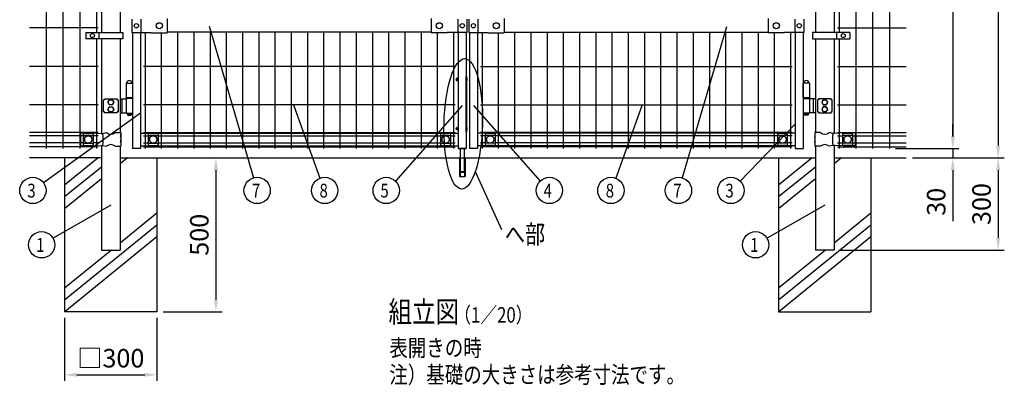
# Model space of a CAD drawing. Units: millimetres. Extents: x 91 to 7511, y 33 to 5271.
# Drawn here: x 91 to 3290, y 1742 to 2930 of the extents above; entities that cross this region are included whole.
import ezdxf

# ---------------------------------------------------------------- set-up
doc = ezdxf.new("R2010")
doc.units = ezdxf.units.MM
doc.header["$LTSCALE"] = 200
doc.header["$PDMODE"] = 33
doc.header["$PDSIZE"] = 5
for name, color, linetype in [('HATCH', 2, 'Continuous'), ('MOJI', 6, 'Continuous'), ('SJC', 1, 'Continuous'), ('SUNPO', 6, 'Continuous'), ('SUNPOU', 4, 'Continuous')]:
    doc.layers.add(name, color=color, linetype=linetype)
doc.styles.add('EXT08', font='ROMANS', dxfattribs={"width": 0.8, "bigfont": 'EXTFONT'})
doc.styles.get("Standard").update_dxf_attribs({"font": 'arial.ttf'})
doc.dimstyles.new('SJC', dxfattribs={"dimtxt": 0.18, "dimasz": 0.18, "dimexe": 0.18, "dimexo": 0.0625, "dimgap": 0.09, "dimtad": 0, "dimtih": 1, "dimtoh": 1, "dimdec": 4, "dimzin": 0, "dimdsep": 46, "dimtxsty": 'Standard', "dimcen": 0.09, "dimadec": 0, "dimazin": 0, "dimtfac": 1, "dimtdec": 4, "dimtofl": 0, "dimtmove": 0, "dimatfit": 3, "dimfxl": 1, "dimtolj": 1, "dimtzin": 0, "dimarcsym": 0})
doc.dimstyles.get("Standard").update_dxf_attribs({"dimtxt": 0.18, "dimasz": 0.18, "dimexe": 0.18, "dimexo": 0.0625, "dimgap": 0.09, "dimtad": 0, "dimtih": 1, "dimtoh": 1, "dimdec": 4, "dimzin": 0, "dimdsep": 46, "dimtxsty": 'Standard', "dimcen": 0.09, "dimadec": 0, "dimazin": 0, "dimtfac": 1, "dimtdec": 4, "dimtofl": 0, "dimtmove": 0, "dimatfit": 3, "dimfxl": 1, "dimtolj": 1, "dimtzin": 0, "dimarcsym": 0})

# ---------------------------------------------------------------- blocks, each defined once
blk = doc.blocks.new('*D34')
at = {"layer": 'DEFPOINTS', "color": 0}
for p in [(236.9, 1981.1), (536.9, 1981.1), (536.9, 1775.9)]:
    blk.add_point(p, dxfattribs=at)
at = {"layer": 'SUNPOU', "color": 0, "lineweight": -2}
for p, q in [((236.9, 1961.1), (236.9, 1755.9)), ((536.9, 1961.1), (536.9, 1755.9)), ((276.9, 1775.9), (496.9, 1775.9))]:
    blk.add_line(p, q, dxfattribs=at)
at = {"layer": 'SUNPOU', "color": 0}
for points in [[(276.9, 1782.6), (276.9, 1769.3), (236.9, 1775.9)], [(496.9, 1782.6), (496.9, 1769.3), (536.9, 1775.9)]]:
    blk.add_solid(points, dxfattribs=at)
at = {"layer": 'SUNPOU', "color": 0, "insert": (386.9, 1829.9), "char_height": 60, "attachment_point": 5, "style": 'EXT08'}
blk.add_mtext('\\A1;□300', dxfattribs=at)
blk = doc.blocks.new('*D35')
at = {"layer": 'DEFPOINTS', "color": 0}
for p in [(536.9, 2481.1), (536.9, 1981.1), (728.4, 1981.1)]:
    blk.add_point(p, dxfattribs=at)
at = {"layer": 'SUNPOU', "color": 0, "lineweight": -2}
for p, q in [((556.9, 2481.1), (748.4, 2481.1)), ((728.4, 2441.1), (728.4, 2021.1)), ((556.9, 1981.1), (748.4, 1981.1))]:
    blk.add_line(p, q, dxfattribs=at)
at = {"layer": 'SUNPOU', "color": 0}
for points in [[(721.8, 2441.1), (735.1, 2441.1), (728.4, 2481.1)], [(721.8, 2021.1), (735.1, 2021.1), (728.4, 1981.1)]]:
    blk.add_solid(points, dxfattribs=at)
at = {"layer": 'SUNPOU', "color": 0, "insert": (674.4, 2231.1), "char_height": 60, "attachment_point": 5, "rotation": 90, "style": 'EXT08'}
blk.add_mtext('\\A1;500', dxfattribs=at)
blk = doc.blocks.new('*D6')
at = {"layer": 'DEFPOINTS', "color": 0}
for p in [(2917, 2511.1), (2971.6, 2481.1), (3122.9, 2481.1)]:
    blk.add_point(p, dxfattribs=at)
at = {"layer": 'SUNPOU', "color": 0, "lineweight": -2}
for p, q in [((3122.9, 2551.1), (3122.9, 2591.1)), ((2937, 2511.1), (3142.9, 2511.1)), ((3122.9, 2511.1), (3122.9, 2481.1)), ((2991.6, 2481.1), (3142.9, 2481.1)), ((3122.9, 2441.1), (3122.9, 2275.4))]:
    blk.add_line(p, q, dxfattribs=at)
at = {"layer": 'SUNPOU', "color": 0}
for points in [[(3116.2, 2551.1), (3129.6, 2551.1), (3122.9, 2511.1)], [(3116.2, 2441.1), (3129.6, 2441.1), (3122.9, 2481.1)]]:
    blk.add_solid(points, dxfattribs=at)
at = {"layer": 'SUNPOU', "color": 0, "insert": (3068.9, 2338.3), "char_height": 60, "attachment_point": 5, "rotation": 90, "style": 'EXT08'}
blk.add_mtext('\\A1;30', dxfattribs=at)
blk = doc.blocks.new('*D8')
at = {"layer": 'DEFPOINTS', "color": 0}
for p in [(2917, 3981.1), (2917, 2511.1), (3122.9, 2511.1)]:
    blk.add_point(p, dxfattribs=at)
at = {"layer": 'SUNPOU', "color": 0, "lineweight": -2}
for p, q in [((2937, 3981.1), (3142.9, 3981.1)), ((3122.9, 3941.1), (3122.9, 2551.1)), ((2937, 2511.1), (3142.9, 2511.1))]:
    blk.add_line(p, q, dxfattribs=at)
at = {"layer": 'SUNPOU', "color": 0}
for points in [[(3116.2, 3941.1), (3129.6, 3941.1), (3122.9, 3981.1)], [(3116.2, 2551.1), (3129.6, 2551.1), (3122.9, 2511.1)]]:
    blk.add_solid(points, dxfattribs=at)
at = {"layer": 'SUNPOU', "color": 0, "insert": (3068.9, 3246.1), "char_height": 60, "attachment_point": 5, "rotation": 90, "style": 'EXT08'}
blk.add_mtext('\\A1;1470', dxfattribs=at)
blk = doc.blocks.new('*D9')
at = {"layer": 'DEFPOINTS', "color": 0}
for p in [(2971.6, 2481.1), (2737.2, 2181.1), (3270.2, 2181.1)]:
    blk.add_point(p, dxfattribs=at)
at = {"layer": 'SUNPOU', "color": 0, "lineweight": -2}
for p, q in [((2991.6, 2481.1), (3290.2, 2481.1)), ((3270.2, 2441.1), (3270.2, 2221.1)), ((2757.2, 2181.1), (3290.2, 2181.1))]:
    blk.add_line(p, q, dxfattribs=at)
at = {"layer": 'SUNPOU', "color": 0}
for points in [[(3263.5, 2441.1), (3276.9, 2441.1), (3270.2, 2481.1)], [(3263.5, 2221.1), (3276.9, 2221.1), (3270.2, 2181.1)]]:
    blk.add_solid(points, dxfattribs=at)
at = {"layer": 'SUNPOU', "color": 0, "insert": (3216.2, 2331.1), "char_height": 60, "attachment_point": 5, "rotation": 90, "style": 'EXT08'}
blk.add_mtext('\\A1;300', dxfattribs=at)
blk = doc.blocks.new('*D10')
at = {"layer": 'DEFPOINTS', "color": 0}
for p in [(2917, 3981.1), (2971.6, 2481.1), (3270.2, 2481.1)]:
    blk.add_point(p, dxfattribs=at)
at = {"layer": 'SUNPOU', "color": 0, "lineweight": -2}
for p, q in [((2937, 3981.1), (3290.2, 3981.1)), ((3270.2, 3941.1), (3270.2, 2521.1)), ((2991.6, 2481.1), (3290.2, 2481.1))]:
    blk.add_line(p, q, dxfattribs=at)
at = {"layer": 'SUNPOU', "color": 0}
for points in [[(3263.5, 3941.1), (3276.9, 3941.1), (3270.2, 3981.1)], [(3263.5, 2521.1), (3276.9, 2521.1), (3270.2, 2481.1)]]:
    blk.add_solid(points, dxfattribs=at)
at = {"layer": 'SUNPOU', "color": 0, "insert": (3216.2, 3231.1), "char_height": 60, "attachment_point": 5, "rotation": 90, "style": 'EXT08'}
blk.add_mtext('\\A1;1500', dxfattribs=at)

msp = doc.modelspace()

# ---------------------------------------------------------------- linework, layer by layer
at = {"layer": 'HATCH'}
for p, q in [((345.67824, 2481.13254), (236.90222, 2392.73279)), ((440.81437, 2481.13254), (417.15222, 2461.90286)), ((2665.67824, 2481.13254), (2556.90222, 2392.73279)), ((2760.81437, 2481.13254), (2737.15222, 2461.90286)), ((356.65222, 2451.39338), (236.90222, 2354.07533)), ((2676.65222, 2451.39338), (2556.90222, 2354.07533)), ((356.65222, 2412.73592), (236.90222, 2315.41787)), ((2676.65222, 2412.73592), (2556.90222, 2315.41787)), ((536.90222, 2301.50451), (417.15222, 2204.18646)), ((2856.90222, 2301.50451), (2737.15222, 2204.18646)), ((536.90222, 2262.84705), (236.90222, 2019.04402)), ((2856.90222, 2262.84705), (2556.90222, 2019.04402)), ((536.90222, 2224.18959), (237.82015, 1981.13254)), ((2856.90222, 2224.18959), (2557.82015, 1981.13254)), ((388.78433, 2181.13254), (236.90222, 2057.70148)), ((2708.78433, 2181.13254), (2556.90222, 2057.70148))]:
    msp.add_line(p, q, dxfattribs=at)
at = {"layer": 'MOJI'}
for p, q in [((455.00222, 2932.13254), (455.00222, 2889.13254)), ((484.80222, 2932.13254), (484.80222, 2889.13254)), ((484.80222, 2929.13254), (484.80222, 2892.13254)), ((570.50222, 2933.73254), (570.50222, 2887.53254)), ((1428.30222, 2933.73254), (1428.30222, 2887.53254)), ((1514.00222, 2932.13254), (1514.00222, 2889.13254)), ((1514.00222, 2929.13254), (1514.00222, 2892.13254)), ((1543.80222, 2932.13254), (1543.80222, 2889.13254)), ((1550.00222, 2932.13254), (1550.00222, 2889.13254)), ((1579.80222, 2932.13254), (1579.80222, 2889.13254)), ((1579.80222, 2929.13254), (1579.80222, 2892.13254)), ((1665.50222, 2933.73254), (1665.50222, 2887.53254)), ((2523.30222, 2933.73254), (2523.30222, 2887.53254)), ((2609.00222, 2932.13254), (2609.00222, 2889.13254)), ((2609.00222, 2929.13254), (2609.00222, 2892.13254)), ((2638.80222, 2932.13254), (2638.80222, 2889.13254)), ((305.92318, 2888.63255), (426.42318, 2888.63255)), ((305.92318, 2888.63255), (305.92318, 2868.63255)), ((348.38993, 2888.63255), (348.38993, 2868.63255)), ((426.42318, 2888.63255), (426.42318, 2868.63255)), ((455.00222, 2889.13254), (518.50222, 2889.13254)), ((518.50222, 2887.53254), (518.50222, 2889.13254)), ((518.50222, 2887.53254), (570.50222, 2887.53254)), ((1428.30222, 2889.63254), (570.50222, 2889.63254)), ((1480.30222, 2887.53254), (1428.30222, 2887.53254)), ((1543.80222, 2889.13254), (1480.30222, 2889.13254)), ((1480.30222, 2887.53254), (1480.30222, 2889.13254)), ((1543.80222, 2889.13254), (1480.30222, 2889.13254)), ((1550.00222, 2889.13254), (1613.50222, 2889.13254)), ((1613.50222, 2887.53254), (1613.50222, 2889.13254)), ((1613.50222, 2887.53254), (1665.50222, 2887.53254)), ((1665.50222, 2889.63254), (2523.30222, 2889.63254)), ((2575.30222, 2887.53254), (2523.30222, 2887.53254)), ((2638.80222, 2889.13254), (2575.30222, 2889.13254)), ((2575.30222, 2887.53254), (2575.30222, 2889.13254)), ((2787.88126, 2888.63255), (2667.38126, 2888.63255)), ((2667.38126, 2888.63255), (2667.38126, 2868.63255)), ((2745.41451, 2888.63255), (2745.41451, 2868.63255)), ((2787.88126, 2888.63255), (2787.88126, 2868.63255)), ((426.42318, 2868.63255), (305.92318, 2868.63255)), ((2667.38126, 2868.63255), (2787.88126, 2868.63255)), ((436.8654, 2724.33254), (436.8654, 2676.33254)), ((436.8654, 2724.33254), (456.8654, 2724.33254)), ((456.8654, 2724.33254), (456.8654, 2676.33254)), ((456.8654, 2723.33254), (457.86299, 2723.33254)), ((457.86299, 2723.33254), (457.86299, 2677.33254)), ((1514.10222, 2740.17399), (1510.90222, 2740.17399)), ((1510.90222, 2740.17399), (1510.90222, 2732.09109)), ((1514.10222, 2738.15327), (1510.90222, 2738.15327)), ((1514.10222, 2734.11181), (1510.90222, 2734.11181)), ((1514.10222, 2732.09109), (1510.90222, 2732.09109)), ((1514.10222, 2740.17399), (1514.10222, 2732.09109)), ((1514.10222, 2732.33254), (1514.10222, 2739.93254)), ((1515.10222, 2739.93254), (1514.10222, 2739.93254)), ((1515.10222, 2732.33254), (1514.10222, 2732.33254)), ((1515.10222, 2731.13254), (1515.10222, 2741.13254)), ((1515.10222, 2741.13254), (1515.90222, 2741.13254)), ((1515.10222, 2739.93254), (1515.10222, 2732.33254)), ((1515.90222, 2731.13254), (1515.10222, 2731.13254)), ((1515.90222, 2741.13254), (1515.90222, 2731.13254)), ((1544.20222, 2740.13254), (1544.20222, 2732.13254)), ((1544.90222, 2740.13254), (1544.20222, 2740.13254)), ((1544.20222, 2732.13254), (1544.90222, 2732.13254)), ((1544.90222, 2732.13254), (1544.90222, 2740.13254)), ((2635.94146, 2723.33254), (2635.94146, 2677.33254)), ((2636.93904, 2723.33254), (2635.94146, 2723.33254)), ((2636.93904, 2724.33254), (2636.93904, 2676.33254)), ((2656.93904, 2724.33254), (2636.93904, 2724.33254)), ((2656.93904, 2724.33254), (2656.93904, 2676.33254)), ((407.9024, 2672.83254), (407.9024, 2669.63254)), ((407.9024, 2669.63254), (411.1024, 2669.63254)), ((411.1024, 2669.63254), (411.1024, 2631.03254)), ((417.15222, 2673.33254), (436.8654, 2673.33254)), ((424.06711, 2629.54344), (424.06711, 2671.12164)), ((436.3654, 2674.33254), (436.3654, 2676.33254)), ((457.3654, 2676.33254), (436.3654, 2676.33254)), ((457.3654, 2674.33254), (436.3654, 2674.33254)), ((436.8654, 2676.33254), (456.8654, 2676.33254)), ((436.8654, 2674.33254), (436.8654, 2627.33254)), ((456.8654, 2677.33254), (457.86299, 2677.33254)), ((456.8654, 2674.33254), (456.8654, 2626.33254)), ((457.3654, 2676.33254), (457.3654, 2674.33254)), ((2636.93904, 2677.33254), (2635.94146, 2677.33254)), ((2636.43904, 2676.33254), (2636.43904, 2674.33254)), ((2636.43904, 2676.33254), (2657.43904, 2676.33254)), ((2636.43904, 2674.33254), (2657.43904, 2674.33254)), ((2656.93904, 2676.33254), (2636.93904, 2676.33254)), ((2636.93904, 2674.33254), (2636.93904, 2626.33254)), ((2656.93904, 2674.33254), (2656.93904, 2627.33254)), ((2676.65222, 2673.33254), (2656.93904, 2673.33254)), ((2657.43904, 2674.33254), (2657.43904, 2676.33254)), ((2669.73733, 2629.54344), (2669.73733, 2671.12164)), ((2682.70205, 2669.63254), (2682.70205, 2631.03254)), ((2685.90205, 2669.63254), (2682.70205, 2669.63254)), ((2685.90205, 2672.83254), (2685.90205, 2669.63254)), ((417.15222, 2627.33254), (436.8654, 2627.33254)), ((436.8654, 2627.33254), (436.8654, 2626.33254)), ((436.8654, 2626.33254), (456.8654, 2626.33254)), ((440.8654, 2626.33254), (440.8654, 2620.63254)), ((452.8654, 2626.33254), (452.8654, 2620.63254)), ((2656.93904, 2626.33254), (2636.93904, 2626.33254)), ((2640.93904, 2626.33254), (2640.93904, 2620.63254)), ((2652.93904, 2626.33254), (2652.93904, 2620.63254)), ((2656.93904, 2627.33254), (2656.93904, 2626.33254)), ((2676.65222, 2627.33254), (2656.93904, 2627.33254)), ((440.8654, 2620.63254), (452.8654, 2620.63254)), ((440.8654, 2620.63254), (441.8654, 2619.63254)), ((441.8654, 2619.63254), (451.8654, 2619.63254)), ((452.8654, 2620.63254), (451.8654, 2619.63254)), ((2652.93904, 2620.63254), (2640.93904, 2620.63254)), ((2640.93904, 2620.63254), (2641.93904, 2619.63254)), ((2651.93904, 2619.63254), (2641.93904, 2619.63254)), ((2652.93904, 2620.63254), (2651.93904, 2619.63254)), ((288.40222, 2562.13254), (328.40222, 2562.13254)), ((288.40222, 2562.13254), (288.40222, 2520.13254)), ((302.40222, 2560.73731), (324.40222, 2560.73731)), ((328.40222, 2562.13254), (355.66141, 2560.38254)), ((355.66141, 2560.38254), (360.49251, 2560.60729)), ((360.49251, 2560.60729), (372.93524, 2563.13254)), ((400.8692, 2563.13254), (419.50222, 2563.13254)), ((419.50222, 2563.13254), (419.50222, 2557.13254)), ((482.90222, 2561.63254), (1515.90222, 2561.63254)), ((513.65222, 2560.73732), (535.65222, 2560.73732)), ((1463.15222, 2560.73732), (1485.15222, 2560.73732)), ((1514.10222, 2580.17399), (1510.90222, 2580.17399)), ((1510.90222, 2580.17399), (1510.90222, 2572.09109)), ((1514.10222, 2578.15327), (1510.90222, 2578.15327)), ((1514.10222, 2574.11181), (1510.90222, 2574.11181)), ((1514.10222, 2572.09109), (1510.90222, 2572.09109)), ((1514.10222, 2580.17399), (1514.10222, 2572.09109)), ((1514.10222, 2572.33254), (1514.10222, 2579.93254)), ((1515.10222, 2579.93254), (1514.10222, 2579.93254)), ((1515.10222, 2572.33254), (1514.10222, 2572.33254)), ((1515.10222, 2571.13254), (1515.10222, 2581.13254)), ((1515.10222, 2581.13254), (1515.90222, 2581.13254)), ((1515.10222, 2579.93254), (1515.10222, 2572.33254)), ((1515.90222, 2571.13254), (1515.10222, 2571.13254)), ((1515.90222, 2581.13254), (1515.90222, 2571.13254)), ((1544.20222, 2580.13254), (1544.20222, 2572.13254)), ((1544.90222, 2580.13254), (1544.20222, 2580.13254)), ((1544.20222, 2572.13254), (1544.90222, 2572.13254)), ((1544.90222, 2572.13254), (1544.90222, 2580.13254)), ((2610.90222, 2561.63254), (1577.90222, 2561.63254)), ((1630.65222, 2560.73732), (1608.65222, 2560.73732)), ((2580.15222, 2560.73732), (2558.15222, 2560.73732)), ((2692.93524, 2563.13254), (2674.30222, 2563.13254)), ((2674.30222, 2563.13254), (2674.30222, 2557.13254)), ((2733.31193, 2560.60729), (2720.8692, 2563.13254)), ((2738.14304, 2560.38254), (2733.31193, 2560.60729)), ((2765.40222, 2562.13254), (2738.14304, 2560.38254)), ((2805.40222, 2562.13254), (2765.40222, 2562.13254)), ((2791.40222, 2560.73731), (2769.40222, 2560.73731)), ((2805.40222, 2562.13254), (2805.40222, 2520.13254)), ((297.40222, 2558.33001), (297.40222, 2523.93507)), ((297.40222, 2553.3806), (329.40222, 2553.3806)), ((297.40222, 2528.88448), (329.40222, 2528.88448)), ((301.40222, 2545.63254), (301.40222, 2536.63254)), ((302.73686, 2546.63254), (302.40222, 2546.63254)), ((302.73686, 2535.63254), (302.40222, 2535.63254)), ((324.40222, 2546.63254), (324.06759, 2546.63254)), ((324.40222, 2535.63254), (324.06759, 2535.63254)), ((325.40222, 2545.63254), (325.40222, 2536.63254)), ((329.40222, 2558.33001), (329.40222, 2523.93507)), ((419.50222, 2557.13254), (418.90327, 2557.13254)), ((418.90327, 2557.13254), (418.90327, 2547.13254)), ((418.90327, 2547.13254), (419.50222, 2551.13254)), ((419.50222, 2541.13254), (418.90327, 2541.13254)), ((418.90327, 2541.13254), (418.90327, 2531.13254)), ((418.90327, 2531.13254), (419.50222, 2535.13254)), ((419.50222, 2557.13254), (419.50222, 2535.13254)), ((419.50222, 2551.13254), (419.50222, 2541.13254)), ((419.50222, 2535.13254), (419.50222, 2519.13254)), ((508.65222, 2558.33002), (508.65222, 2523.93508)), ((508.65222, 2553.38061), (540.65222, 2553.38061)), ((508.65222, 2528.88449), (540.65222, 2528.88449)), ((512.65222, 2545.63255), (512.65222, 2536.63255)), ((513.98686, 2546.63255), (513.65222, 2546.63255)), ((513.98686, 2535.63255), (513.65222, 2535.63255)), ((535.65222, 2546.63255), (535.31759, 2546.63255)), ((535.65222, 2535.63255), (535.31759, 2535.63255)), ((536.65222, 2545.63255), (536.65222, 2536.63255)), ((540.65222, 2558.33002), (540.65222, 2523.93508)), ((1458.15222, 2558.33002), (1458.15222, 2523.93508)), ((1458.15222, 2553.38061), (1490.15222, 2553.38061)), ((1458.15222, 2528.88449), (1490.15222, 2528.88449)), ((1462.15222, 2545.63255), (1462.15222, 2536.63255)), ((1463.48686, 2546.63255), (1463.15222, 2546.63255)), ((1463.48686, 2535.63255), (1463.15222, 2535.63255)), ((1485.15222, 2546.63255), (1484.81759, 2546.63255)), ((1485.15222, 2535.63255), (1484.81759, 2535.63255)), ((1486.15222, 2545.63255), (1486.15222, 2536.63255)), ((1490.15222, 2558.33002), (1490.15222, 2523.93508)), ((1603.65222, 2558.33002), (1603.65222, 2523.93508)), ((1635.65222, 2553.38061), (1603.65222, 2553.38061)), ((1635.65222, 2528.88449), (1603.65222, 2528.88449)), ((1607.65222, 2545.63255), (1607.65222, 2536.63255)), ((1608.65222, 2546.63255), (1608.98686, 2546.63255)), ((1608.65222, 2535.63255), (1608.98686, 2535.63255)), ((1630.31759, 2546.63255), (1630.65222, 2546.63255)), ((1630.31759, 2535.63255), (1630.65222, 2535.63255)), ((1631.65222, 2545.63255), (1631.65222, 2536.63255)), ((1635.65222, 2558.33002), (1635.65222, 2523.93508)), ((2553.15222, 2558.33002), (2553.15222, 2523.93508)), ((2585.15222, 2553.38061), (2553.15222, 2553.38061)), ((2585.15222, 2528.88449), (2553.15222, 2528.88449)), ((2557.15222, 2545.63255), (2557.15222, 2536.63255)), ((2558.15222, 2546.63255), (2558.48686, 2546.63255)), ((2558.15222, 2535.63255), (2558.48686, 2535.63255)), ((2579.81759, 2546.63255), (2580.15222, 2546.63255)), ((2579.81759, 2535.63255), (2580.15222, 2535.63255)), ((2581.15222, 2545.63255), (2581.15222, 2536.63255)), ((2585.15222, 2558.33002), (2585.15222, 2523.93508)), ((2674.30222, 2557.13254), (2674.90117, 2557.13254)), ((2674.30222, 2557.13254), (2674.30222, 2535.13254)), ((2674.30222, 2551.13254), (2674.30222, 2541.13254)), ((2674.90117, 2547.13254), (2674.30222, 2551.13254)), ((2674.30222, 2541.13254), (2674.90117, 2541.13254)), ((2674.30222, 2535.13254), (2674.30222, 2519.13254)), ((2674.90117, 2531.13254), (2674.30222, 2535.13254)), ((2674.90117, 2557.13254), (2674.90117, 2547.13254)), ((2674.90117, 2541.13254), (2674.90117, 2531.13254)), ((2764.40222, 2558.33001), (2764.40222, 2523.93507)), ((2796.40222, 2553.3806), (2764.40222, 2553.3806)), ((2796.40222, 2528.88448), (2764.40222, 2528.88448)), ((2768.40222, 2545.63254), (2768.40222, 2536.63254)), ((2769.40222, 2546.63254), (2769.73686, 2546.63254)), ((2769.40222, 2535.63254), (2769.73686, 2535.63254)), ((2791.06759, 2546.63254), (2791.40222, 2546.63254)), ((2791.06759, 2535.63254), (2791.40222, 2535.63254)), ((2792.40222, 2545.63254), (2792.40222, 2536.63254)), ((2796.40222, 2558.33001), (2796.40222, 2523.93507)), ((288.40222, 2520.13254), (328.40222, 2520.13254)), ((302.40222, 2521.52777), (324.40222, 2521.52777)), ((328.40222, 2520.13254), (355.66141, 2521.88254)), ((355.66141, 2521.88254), (360.49251, 2521.65779)), ((360.49251, 2521.65779), (372.93524, 2519.13254)), ((400.8692, 2519.13254), (419.50222, 2519.13254)), ((482.90222, 2520.63254), (1515.90222, 2520.63254)), ((513.65222, 2521.52778), (535.65222, 2521.52778)), ((1463.15222, 2521.52778), (1485.15222, 2521.52778)), ((2610.90222, 2520.63254), (1577.90222, 2520.63254)), ((1630.65222, 2521.52778), (1608.65222, 2521.52778)), ((2580.15222, 2521.52778), (2558.15222, 2521.52778)), ((2692.93524, 2519.13254), (2674.30222, 2519.13254)), ((2733.31193, 2521.65779), (2720.8692, 2519.13254)), ((2738.14304, 2521.88254), (2733.31193, 2521.65779)), ((2765.40222, 2520.13254), (2738.14304, 2521.88254)), ((2805.40222, 2520.13254), (2765.40222, 2520.13254)), ((2791.40222, 2521.52777), (2769.40222, 2521.52777))]:
    msp.add_line(p, q, dxfattribs=at)
for points in [[(391.80987, 2670.33254), (396.71735, 2661.83254), (391.80987, 2653.33254), (381.99492, 2653.33254), (377.08744, 2661.83254), (381.99492, 2670.33254)], [(2701.99457, 2670.33254), (2697.08709, 2661.83254), (2701.99457, 2653.33254), (2711.80952, 2653.33254), (2716.717, 2661.83254), (2711.80952, 2670.33254)], [(391.80987, 2647.33254), (396.71735, 2638.83254), (391.80987, 2630.33254), (381.99492, 2630.33254), (377.08744, 2638.83254), (381.99492, 2647.33254)], [(2701.99457, 2647.33254), (2697.08709, 2638.83254), (2701.99457, 2630.33254), (2711.80952, 2630.33254), (2716.717, 2638.83254), (2711.80952, 2647.33254)]]:
    msp.add_lwpolyline(points, close=True, dxfattribs=at)
for centre, radius in [((469.90222, 2910.63254), 7), ((544.50223, 2910.63254), 10), ((1454.30221, 2910.63254), 10), ((1528.90222, 2910.63254), 7), ((1564.90222, 2910.63254), 7), ((1639.50223, 2910.63254), 10), ((2549.30221, 2910.63254), 10), ((2623.90222, 2910.63254), 7), ((327.15656, 2878.63255), 6.5), ((2766.64789, 2878.63255), 6.5), ((386.9024, 2661.83254), 8.5), ((2706.90205, 2661.83254), 8.5), ((386.9024, 2638.83254), 8.5), ((2706.90205, 2638.83254), 8.5), ((313.40222, 2541.13254), 12), ((524.65222, 2541.13255), 12), ((1474.15222, 2541.13255), 12), ((1619.65222, 2541.13255), 12), ((2569.15222, 2541.13255), 12), ((2780.40222, 2541.13254), 12)]:
    msp.add_circle(centre, radius, dxfattribs=at)
for centre, radius, start, end in [((446.8654, 2722.69191), 9.64062, 9.79818491, 170.20181509), ((1510.90222, 2736.13254), 3, 90, 270), ((2646.93904, 2722.69191), 9.64062, 9.79818491, 170.20181509), ((446.8654, 2625.63254), 3, 166.50660118, 13.49339882), ((2646.93904, 2625.63254), 3, 166.50660118, 13.49339882), ((303.10175, 2552.88819), 7.88023, 95.09287462, 136.32509169), ((323.70269, 2552.88819), 7.88023, 43.67490831, 84.90712538), ((252.40759, 2541.13254), 109.82539, 349.78603114, 10.21396886), ((386.90222, 2580.14019), 22.00765, 230.60656182, 309.39343818), ((514.35175, 2552.8882), 7.88023, 95.09287462, 136.32509169), ((534.95269, 2552.8882), 7.88023, 43.67490831, 84.90712538), ((1463.85175, 2552.8882), 7.88023, 95.09287462, 136.32509169), ((1484.45269, 2552.8882), 7.88023, 43.67490831, 84.90712538), ((1510.90222, 2576.13254), 3, 90, 270), ((1609.35175, 2552.8882), 7.88023, 95.09287462, 136.32509169), ((1629.95269, 2552.8882), 7.88023, 43.67490831, 84.90712538), ((2558.85175, 2552.8882), 7.88023, 95.09287462, 136.32509169), ((2579.45269, 2552.8882), 7.88023, 43.67490831, 84.90712538), ((2706.90222, 2580.14019), 22.00765, 230.60656182, 309.39343818), ((2841.39685, 2541.13254), 109.82539, 169.78603114, 190.21396886), ((2770.10175, 2552.88819), 7.88023, 95.09287462, 136.32509169), ((2790.70269, 2552.88819), 7.88023, 43.67490831, 84.90712538), ((302.40222, 2545.63254), 1, 90, 180), ((302.40222, 2536.63254), 1, 180, 270), ((324.40222, 2545.63254), 1, 0, 90), ((324.40222, 2536.63254), 1, 270, 0), ((513.65222, 2545.63255), 1, 90, 180), ((513.65222, 2536.63255), 1, 180, 270), ((535.65222, 2545.63255), 1, 0, 90), ((535.65222, 2536.63255), 1, 270, 0), ((1463.15222, 2545.63255), 1, 90, 180), ((1463.15222, 2536.63255), 1, 180, 270), ((1485.15222, 2545.63255), 1, 0, 90), ((1485.15222, 2536.63255), 1, 270, 0), ((1608.65222, 2545.63255), 1, 90, 180), ((1608.65222, 2536.63255), 1, 180, 270), ((1630.65222, 2545.63255), 1, 0, 90), ((1630.65222, 2536.63255), 1, 270, 0), ((2558.15222, 2545.63255), 1, 90, 180), ((2558.15222, 2536.63255), 1, 180, 270), ((2580.15222, 2545.63255), 1, 0, 90), ((2580.15222, 2536.63255), 1, 270, 0), ((2769.40222, 2545.63254), 1, 90, 180), ((2769.40222, 2536.63254), 1, 180, 270), ((2791.40222, 2545.63254), 1, 0, 90), ((2791.40222, 2536.63254), 1, 270, 0), ((303.10175, 2529.37689), 7.88023, 223.67490831, 264.90712538), ((323.70269, 2529.37689), 7.88023, 275.09287462, 316.32509169), ((386.90222, 2502.12489), 22.00765, 50.60656182, 129.39343818), ((514.35175, 2529.3769), 7.88023, 223.67490831, 264.90712538), ((534.95269, 2529.3769), 7.88023, 275.09287462, 316.32509169), ((1463.85175, 2529.3769), 7.88023, 223.67490831, 264.90712538), ((1484.45269, 2529.3769), 7.88023, 275.09287462, 316.32509169), ((1609.35175, 2529.3769), 7.88023, 223.67490831, 264.90712538), ((1629.95269, 2529.3769), 7.88023, 275.09287462, 316.32509169), ((2558.85175, 2529.3769), 7.88023, 223.67490831, 264.90712538), ((2579.45269, 2529.3769), 7.88023, 275.09287462, 316.32509169), ((2706.90222, 2502.12489), 22.00765, 50.60656182, 129.39343818), ((2770.10175, 2529.37689), 7.88023, 223.67490831, 264.90712538), ((2790.70269, 2529.37689), 7.88023, 275.09287462, 316.32509169)]:
    msp.add_arc(centre, radius, start, end, dxfattribs=at)
at = {"layer": 'SJC'}
for p, q in [((176.82992, 3981.13254), (176.82992, 2511.13254)), ((231.45992, 3981.13254), (231.45992, 2511.13254)), ((286.08992, 3981.13254), (286.08992, 2511.13254)), ((2807.71452, 3981.13254), (2807.71452, 2511.13254)), ((2862.34452, 3981.13254), (2862.34452, 2511.13254)), ((2916.97452, 3981.13254), (2916.97452, 2511.13254)), ((340.71992, 3273.63251), (340.71992, 2888.63255)), ((356.65222, 3273.63251), (356.65222, 2888.63255)), ((417.15222, 3273.63251), (417.15222, 2888.63255)), ((2676.65222, 3273.63251), (2676.65222, 2888.63255)), ((2737.15222, 3273.63251), (2737.15222, 2888.63255)), ((2753.08452, 3273.63251), (2753.08452, 2888.63255)), ((345.71992, 2903.63254), (122.19992, 2903.63254)), ((456.90222, 2889.13254), (456.90222, 2723.33254)), ((482.90222, 2889.13254), (482.90222, 2511.13254)), ((498.27722, 2889.13254), (498.27722, 2511.13254)), ((551.02722, 2887.53254), (551.02722, 2511.13254)), ((603.77722, 2889.63254), (603.77722, 2511.13254)), ((656.52722, 2889.63254), (656.52722, 2511.13254)), ((709.27722, 2889.63254), (709.27722, 2511.13254)), ((762.02722, 2889.63254), (762.02722, 2511.13254)), ((814.77722, 2889.63254), (814.77722, 2511.13254)), ((867.52722, 2889.63254), (867.52722, 2511.13254)), ((920.27722, 2889.63254), (920.27722, 2511.13254)), ((973.02722, 2889.63254), (973.02722, 2511.13254)), ((1025.77722, 2889.63254), (1025.77722, 2511.13254)), ((1078.52722, 2889.63254), (1078.52722, 2511.13254)), ((1131.27722, 2889.63254), (1131.27722, 2511.13254)), ((1184.02722, 2889.63254), (1184.02722, 2511.13254)), ((1236.77722, 2889.63254), (1236.77722, 2511.13254)), ((1289.52722, 2889.63254), (1289.52722, 2511.13254)), ((1342.27722, 2889.63254), (1342.27722, 2511.13254)), ((1395.02722, 2889.63254), (1395.02722, 2511.13254)), ((1447.77722, 2887.53254), (1447.77722, 2511.13254)), ((1500.52722, 2889.13254), (1500.52722, 2511.13254)), ((1515.90222, 2889.13254), (1515.90222, 2511.13254)), ((1541.90222, 2889.13254), (1541.90222, 2511.13254)), ((1551.90222, 2889.13254), (1551.90222, 2511.13254)), ((1577.90222, 2889.13254), (1577.90222, 2511.13254)), ((1593.27722, 2889.13254), (1593.27722, 2511.13254)), ((1646.02722, 2887.53254), (1646.02722, 2511.13254)), ((1698.77722, 2889.63254), (1698.77722, 2511.13254)), ((1751.52722, 2889.63254), (1751.52722, 2511.13254)), ((1804.27722, 2889.63254), (1804.27722, 2511.13254)), ((1857.02722, 2889.63254), (1857.02722, 2511.13254)), ((1909.77722, 2889.63254), (1909.77722, 2511.13254)), ((1962.52722, 2889.63254), (1962.52722, 2511.13254)), ((2015.27722, 2889.63254), (2015.27722, 2511.13254)), ((2068.02722, 2889.63254), (2068.02722, 2511.13254)), ((2120.77722, 2889.63254), (2120.77722, 2511.13254)), ((2173.52722, 2889.63254), (2173.52722, 2511.13254)), ((2226.27722, 2889.63254), (2226.27722, 2511.13254)), ((2279.02722, 2889.63254), (2279.02722, 2511.13254)), ((2331.77722, 2889.63254), (2331.77722, 2511.13254)), ((2384.52722, 2889.63254), (2384.52722, 2511.13254)), ((2437.27722, 2889.63254), (2437.27722, 2511.13254)), ((2490.02722, 2889.63254), (2490.02722, 2511.13254)), ((2542.77722, 2887.53254), (2542.77722, 2511.13254)), ((2595.52722, 2889.13254), (2595.52722, 2511.13254)), ((2610.90222, 2889.13254), (2610.90222, 2511.13254)), ((2636.90222, 2889.13254), (2636.90222, 2723.33254)), ((2748.08452, 2903.63254), (2971.60452, 2903.63254)), ((340.71992, 2868.63255), (340.71992, 2511.13254)), ((356.65222, 2868.63255), (356.65222, 2560.42863)), ((417.15222, 2868.63255), (417.15222, 2730.63254)), ((2676.65222, 2868.63255), (2676.65222, 2730.63254)), ((2737.15222, 2868.63255), (2737.15222, 2560.42863)), ((2753.08452, 2868.63255), (2753.08452, 2511.13254)), ((345.71992, 2778.63254), (122.19992, 2778.63254)), ((1505.52722, 2778.63254), (493.27722, 2778.63254)), ((1588.27722, 2778.63254), (2600.52722, 2778.63254)), ((2748.08452, 2778.63254), (2971.60452, 2778.63254)), ((417.15222, 2730.63254), (417.15222, 2563.13254)), ((2676.65222, 2730.63254), (2676.65222, 2563.13254)), ((456.90222, 2677.33254), (456.90222, 2676.33254)), ((456.90222, 2677.33254), (456.90222, 2676.33254)), ((456.90222, 2677.33254), (456.90222, 2676.33254)), ((456.90222, 2674.33254), (456.90222, 2511.13254)), ((2636.90222, 2677.33254), (2636.90222, 2676.33254)), ((2636.90222, 2677.33254), (2636.90222, 2676.33254)), ((2636.90222, 2677.33254), (2636.90222, 2676.33254)), ((2636.90222, 2674.33254), (2636.90222, 2511.13254)), ((345.71992, 2653.63254), (122.19992, 2653.63254)), ((1505.52722, 2653.63254), (493.27722, 2653.63254)), ((1588.27722, 2653.63254), (2600.52722, 2653.63254)), ((2748.08452, 2653.63254), (2971.60452, 2653.63254)), ((345.71992, 2564.13254), (122.19992, 2564.13254)), ((493.27722, 2564.13254), (1505.52722, 2564.13254)), ((2600.52722, 2564.13254), (1588.27722, 2564.13254)), ((2748.08452, 2564.13254), (2971.60452, 2564.13254)), ((297.40222, 2552.53254), (122.19992, 2552.53254)), ((297.40222, 2529.73254), (122.19992, 2529.73254)), ((345.71992, 2552.53254), (329.40222, 2552.53254)), ((345.71992, 2529.73254), (329.40222, 2529.73254)), ((493.27722, 2552.53254), (508.65222, 2552.53254)), ((493.27722, 2529.73254), (508.65222, 2529.73254)), ((540.65222, 2552.53254), (1458.15222, 2552.53254)), ((540.65222, 2529.73254), (1458.15222, 2529.73254)), ((1490.15222, 2552.53254), (1505.52722, 2552.53254)), ((1490.15222, 2529.73254), (1505.52722, 2529.73254)), ((1603.65222, 2552.53254), (1588.27722, 2552.53254)), ((1603.65222, 2529.73254), (1588.27722, 2529.73254)), ((2553.15222, 2552.53254), (1635.65222, 2552.53254)), ((2553.15222, 2529.73254), (1635.65222, 2529.73254)), ((2600.52722, 2552.53254), (2585.15222, 2552.53254)), ((2600.52722, 2529.73254), (2585.15222, 2529.73254)), ((2748.08452, 2552.53254), (2764.40222, 2552.53254)), ((2748.08452, 2529.73254), (2764.40222, 2529.73254)), ((2796.40222, 2552.53254), (2971.60452, 2552.53254)), ((2796.40222, 2529.73254), (2971.60452, 2529.73254)), ((345.71992, 2516.93254), (122.19992, 2516.93254)), ((356.65222, 2521.83644), (356.65222, 2181.13254)), ((417.15222, 2519.13254), (417.15222, 2181.13254)), ((482.90222, 2511.13254), (456.90222, 2511.13254)), ((482.90222, 2511.13254), (456.90222, 2511.13254)), ((493.27722, 2516.93254), (1505.52722, 2516.93254)), ((1515.90222, 2520.5731), (1515.90222, 2511.13254)), ((1515.90222, 2511.13254), (1541.90222, 2511.13254)), ((1515.90222, 2511.13254), (1541.90222, 2511.13254)), ((1541.90222, 2511.13254), (1515.90222, 2511.13254)), ((1541.90222, 2511.13254), (1515.90222, 2511.13254)), ((1541.90222, 2519.47561), (1541.90222, 2511.13254)), ((1577.90222, 2511.13254), (1551.90222, 2511.13254)), ((1577.90222, 2511.13254), (1551.90222, 2511.13254)), ((2600.52722, 2516.93254), (1588.27722, 2516.93254)), ((2610.90222, 2511.13254), (2636.90222, 2511.13254)), ((2610.90222, 2511.13254), (2636.90222, 2511.13254)), ((2676.65222, 2519.13254), (2676.65222, 2181.13254)), ((2737.15222, 2521.83644), (2737.15222, 2181.13254)), ((2748.08452, 2516.93254), (2971.60452, 2516.93254)), ((356.65222, 2481.13254), (122.19992, 2481.13254)), ((236.90222, 2481.13254), (236.90222, 1981.13254)), ((417.15222, 2481.13254), (2676.65222, 2481.13254)), ((536.90222, 2481.13254), (536.90222, 1981.13254)), ((1519.90222, 2481.14942), (1519.90222, 2421.13254)), ((1537.90222, 2481.13254), (1537.90222, 2421.13254)), ((2556.90222, 2481.13254), (2556.90222, 1981.13254)), ((2737.15222, 2481.13254), (2971.60452, 2481.13254)), ((2856.90222, 2481.13254), (2856.90222, 1981.13254)), ((1519.90222, 2421.13254), (1537.90222, 2421.13254)), ((356.65222, 2181.13254), (417.15222, 2181.13254)), ((2737.15222, 2181.13254), (2676.65222, 2181.13254)), ((536.90222, 1981.13254), (236.90222, 1981.13254)), ((536.90222, 1981.13254), (236.90222, 1981.13254)), ((2556.90222, 1981.13254), (2856.90222, 1981.13254))]:
    msp.add_line(p, q, dxfattribs=at)
at = {"layer": 'SUNPO'}
for p, q in [((362.7024, 2669.63254), (365.9024, 2669.63254)), ((362.7024, 2631.03254), (362.7024, 2669.63254)), ((365.9024, 2672.83254), (407.9024, 2672.83254)), ((365.9024, 2669.63254), (365.9024, 2672.83254)), ((2727.90205, 2672.83254), (2685.90205, 2672.83254)), ((2727.90205, 2669.63254), (2727.90205, 2672.83254)), ((2731.10205, 2669.63254), (2727.90205, 2669.63254)), ((2731.10205, 2631.03254), (2731.10205, 2669.63254)), ((365.9024, 2631.03254), (362.7024, 2631.03254)), ((365.9024, 2627.83254), (365.9024, 2631.03254)), ((407.9024, 2627.83254), (365.9024, 2627.83254)), ((411.1024, 2631.03254), (407.9024, 2631.03254)), ((407.9024, 2631.03254), (407.9024, 2627.83254)), ((2682.70205, 2631.03254), (2685.90205, 2631.03254)), ((2685.90205, 2631.03254), (2685.90205, 2627.83254)), ((2685.90205, 2627.83254), (2727.90205, 2627.83254)), ((2727.90205, 2627.83254), (2727.90205, 2631.03254)), ((2727.90205, 2631.03254), (2731.10205, 2631.03254))]:
    msp.add_line(p, q, dxfattribs=at)
at = {"layer": 'SUNPOU'}
for p, q in [((706.02271, 2908.96918), (850.4074, 2416.20812)), ((2387.30108, 2907.32882), (2243.39705, 2416.20812)), ((1544.20222, 2746.13254), (1541.90222, 2746.13254)), ((1541.90222, 2566.13254), (1541.90222, 2746.13254)), ((1544.20222, 2566.13254), (1544.20222, 2746.13254)), ((483.30556, 2626.10432), (168.34202, 2400.08277)), ((980.85722, 2653.63254), (1066.13336, 2414.89349)), ((1528.90222, 2651.71265), (1311.49622, 2405.88622)), ((1564.90222, 2651.71265), (1782.30822, 2405.88622)), ((2112.94722, 2653.63254), (2027.67108, 2414.89349)), ((2611.50222, 2591.93388), (2431.49622, 2405.88622)), ((1544.20222, 2566.13254), (1541.90222, 2566.13254)), ((1522.40222, 2511.13254), (1522.40222, 2437.13254)), ((1535.40222, 2511.13254), (1535.40222, 2437.13254)), ((1521.90222, 2481.14942), (1521.90222, 2421.13254)), ((1535.90222, 2481.14942), (1535.90222, 2421.13254)), ((1522.40222, 2437.13254), (1535.40222, 2437.13254)), ((1522.40222, 2437.13254), (1524.40222, 2435.13254)), ((1524.40222, 2435.13254), (1533.40222, 2435.13254)), ((1533.40222, 2435.13254), (1535.40222, 2437.13254)), ((1571.30803, 2437.30835), (1655.92311, 2248.25815)), ((386.90222, 2327.80644), (199.2028, 2219.85346)), ((2706.90222, 2327.80644), (2519.2028, 2219.85346))]:
    msp.add_line(p, q, dxfattribs=at)
for centre in [(133.58411, 2375.14009), (862.39352, 2375.14009), (1081.94212, 2375.14009), (1281.74853, 2375.14009), (1812.05591, 2375.14009), (2011.86232, 2375.14009), (2231.41093, 2375.14009), (2401.74853, 2375.14009), (162.11752, 2198.52433), (2482.11752, 2198.52433)]:
    msp.add_circle(centre, 42.78142, dxfattribs=at)
msp.add_ellipse((1532.11732, 2591.79369), major_axis=(5.39231, 211.94625), ratio=0.2946270762, start_param=-1.5707963268, end_param=4.7123889804, dxfattribs=at)

# ---------------------------------------------------------------- texts
at = {"layer": 'MOJI', "style": 'EXT08', "width": 0.8}
for s, height, p in [('組立図', 70, (1289.33175, 1945.80671)), ('  （1／20）', 50, (1478.2116, 1945.80671)), ('表開きの時', 55, (1291.99852, 1836.09599)), ('注）基礎の大きさは参考寸法です。', 55, (1291.99852, 1749.01508))]:
    msp.add_text(s, height=height, dxfattribs=at).set_placement(p)
at = {"layer": 'SUNPOU', "style": 'EXT08', "width": 0.8}
for s, height, p in [('3', 44.8, (115.6658, 2352.32507)), ('7', 44.8, (845.52882, 2352.32507)), ('8', 44.8, (1065.07743, 2352.32507)), ('5', 44.8, (1262.88307, 2352.32507)), ('4', 44.8, (1793.19045, 2352.32507)), ('8', 44.8, (1994.99763, 2352.32507)), ('7', 44.8, (2214.54623, 2352.32507)), ('3', 44.8, (2383.83022, 2352.32507)), ('へ部', 60, (1667.27911, 2202.85258)), ('1', 44.8, (144.19921, 2175.70931)), ('1', 44.8, (2464.19921, 2175.70931))]:
    msp.add_text(s, height=height, dxfattribs=at).set_placement(p)

# ---------------------------------------------------------------- dimensions: what is measured, and where the dimension line sits
at = {"layer": 'SUNPOU'}
for base, p1, p2, dimstyle, override, picture, middle in [((3122.91573, 2511.13254), (2916.97452, 3981.13254), (2916.97452, 2511.13254), 'SJC', {"dimscale": 20, "dimtxt": 3, "dimasz": 2, "dimexe": 1, "dimexo": 1, "dimgap": 1.2, "dimtad": 1, "dimtih": 0, "dimtoh": 0, "dimdec": 2, "dimzin": 8, "dimtxsty": 'EXT08', "dimtofl": 1, "dimtmove": 2}, '*D8', (3068.91573, 3246.13254)), ((3270.20554, 2481.13254), (2916.97452, 3981.13254), (2971.60452, 2481.13254), 'SJC', {"dimscale": 20, "dimtxt": 3, "dimasz": 2, "dimexe": 1, "dimexo": 1, "dimgap": 1.2, "dimtad": 1, "dimtih": 0, "dimtoh": 0, "dimdec": 2, "dimzin": 8, "dimtxsty": 'EXT08', "dimtofl": 1, "dimtmove": 2}, '*D10', (3216.20554, 3231.13254)), ((728.43828, 1981.13254), (536.90222, 2481.13254), (536.90222, 1981.13254), 'Standard', {"dimscale": 20, "dimtxt": 3, "dimasz": 2, "dimexe": 1, "dimexo": 1, "dimgap": 1.2, "dimtad": 1, "dimtih": 0, "dimtoh": 0, "dimzin": 8, "dimtxsty": 'EXT08', "dimtix": 1, "dimtofl": 1, "dimtvp": 0.072}, '*D35', (674.43828, 2231.13254)), ((3270.20554, 2181.13254), (2971.60452, 2481.13254), (2737.15222, 2181.13254), 'SJC', {"dimscale": 20, "dimtxt": 3, "dimasz": 2, "dimexe": 1, "dimexo": 1, "dimgap": 1.2, "dimtad": 1, "dimtih": 0, "dimtoh": 0, "dimdec": 2, "dimzin": 8, "dimtxsty": 'EXT08', "dimtofl": 1, "dimtmove": 2}, '*D9', (3216.20554, 2331.13254))]:
    dim = msp.add_linear_dim(base=base, p1=p1, p2=p2, angle=90, dimstyle=dimstyle, override=override, dxfattribs=at)
    dim.commit()
    dim.dimension.update_dxf_attribs({"geometry": picture, "text_midpoint": middle})
dim = msp.add_linear_dim(base=(3122.91573, 2481.13254), p1=(2916.97452, 2511.13254), p2=(2971.60452, 2481.13254), angle=90, dimstyle='SJC', override={"dimscale": 20, "dimtxt": 3, "dimasz": 2, "dimexe": 1, "dimexo": 1, "dimgap": 1.2, "dimtad": 1, "dimtih": 0, "dimtoh": 0, "dimdec": 2, "dimzin": 8, "dimtxsty": 'EXT08', "dimtofl": 1}, dxfattribs=at)
dim.commit()
dim.dimension.update_dxf_attribs({"geometry": '*D6', "text_midpoint": (3122.91573, 2338.2754), "dimtype": 160})
dim = msp.add_linear_dim(base=(536.90222, 1775.94635), p1=(236.90222, 1981.13254), p2=(536.90222, 1981.13254), text='□<>', dimstyle='Standard', override={"dimscale": 20, "dimtxt": 3, "dimasz": 2, "dimexe": 1, "dimexo": 1, "dimgap": 1.2, "dimtad": 1, "dimtih": 0, "dimtoh": 0, "dimzin": 8, "dimtxsty": 'EXT08', "dimtix": 1, "dimtofl": 1, "dimtvp": 0.072}, dxfattribs=at)
dim.commit()
dim.dimension.update_dxf_attribs({"geometry": '*D34', "text_midpoint": (386.90222, 1829.94635)})

doc.saveas('drawing.dxf')
